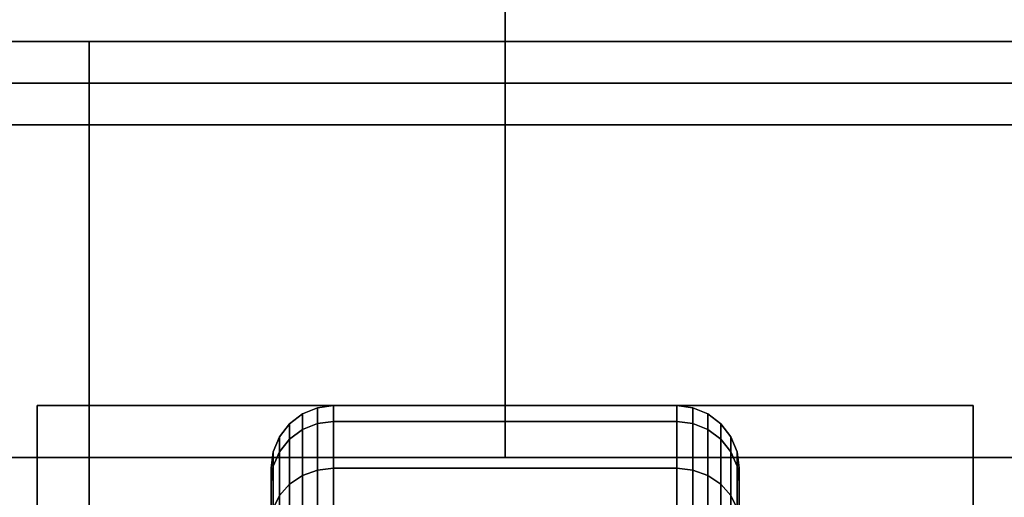
# Model space of a CAD drawing. Extents: x -108 to 108, y -18 to 18.
# Drawn here: x 18 to 20, y 15 to 17 of the extents above; entities that cross this region are included whole.
import ezdxf

# ---------------------------------------------------------------- set-up
doc = ezdxf.new("R2010")
doc.units = 0
for name, color, linetype in [('3D-BLACK', 250, 'CONTINUOUS'), ('3D-COLDROLL', 252, 'CONTINUOUS'), ('3D-FLAT', 7, 'CONTINUOUS'), ('3D-NON', 43, 'CONTINUOUS')]:
    doc.layers.add(name, color=color, linetype=linetype)

msp = doc.modelspace()

# ---------------------------------------------------------------- linework, layer by layer
at = {"layer": '3D-BLACK'}
for points in [[(18.5487, 15.5817, 0.8352), (18.5875, 15.5867, 0.8338), (18.5875, 15.625, 1.125), (18.5487, 15.6199, 1.125)], [(18.5487, 15.6199, 1.125), (18.5875, 15.625, 1.125), (18.5875, 15.5867, 1.4162), (18.5487, 15.5817, 1.4148)], [(18.5875, 15.5867, 0.8338), (19.4125, 15.5867, 0.8338), (19.4125, 15.625, 1.125), (18.5875, 15.625, 1.125)], [(18.5875, 15.625, 1.125), (19.4125, 15.625, 1.125), (19.4125, 15.5867, 1.4162), (18.5875, 15.5867, 1.4162)], [(19.4125, 15.5867, 0.8338), (19.4513, 15.5817, 0.8352), (19.4513, 15.6199, 1.125), (19.4125, 15.625, 1.125)], [(19.4125, 15.625, 1.125), (19.4513, 15.6199, 1.125), (19.4513, 15.5817, 1.4148), (19.4125, 15.5867, 1.4162)], [(18.4814, 15.5442, 0.8452), (18.5125, 15.5673, 0.839), (18.5125, 15.6049, 1.125), (18.4814, 15.5811, 1.125)], [(18.4814, 15.5811, 1.125), (18.5125, 15.6049, 1.125), (18.5125, 15.5673, 1.411), (18.4814, 15.5442, 1.4048)], [(18.5125, 15.5673, 0.839), (18.5487, 15.5817, 0.8352), (18.5487, 15.6199, 1.125), (18.5125, 15.6049, 1.125)], [(18.5125, 15.6049, 1.125), (18.5487, 15.6199, 1.125), (18.5487, 15.5817, 1.4148), (18.5125, 15.5673, 1.411)], [(19.4513, 15.5817, 0.8352), (19.4875, 15.5673, 0.839), (19.4875, 15.6049, 1.125), (19.4513, 15.6199, 1.125)], [(19.4513, 15.6199, 1.125), (19.4875, 15.6049, 1.125), (19.4875, 15.5673, 1.411), (19.4513, 15.5817, 1.4148)], [(19.4875, 15.5673, 0.839), (19.5186, 15.5442, 0.8452), (19.5186, 15.5811, 1.125), (19.4875, 15.6049, 1.125)], [(19.4875, 15.6049, 1.125), (19.5186, 15.5811, 1.125), (19.5186, 15.5442, 1.4048), (19.4875, 15.5673, 1.411)], [(18.4576, 15.5142, 0.8532), (18.4814, 15.5442, 0.8452), (18.4814, 15.5811, 1.125), (18.4576, 15.55, 1.125)], [(18.4576, 15.55, 1.125), (18.4814, 15.5811, 1.125), (18.4814, 15.5442, 1.4048), (18.4576, 15.5142, 1.3968)], [(18.5125, 15.4569, 0.5725), (18.5487, 15.4699, 0.5651), (18.5487, 15.5817, 0.8352), (18.5125, 15.5673, 0.839)], [(18.5125, 15.5673, 1.411), (18.5487, 15.5817, 1.4148), (18.5487, 15.4699, 1.6849), (18.5125, 15.4569, 1.6775)], [(18.5487, 15.4699, 0.5651), (18.5875, 15.4743, 0.5625), (18.5875, 15.5867, 0.8338), (18.5487, 15.5817, 0.8352)], [(18.5487, 15.5817, 1.4148), (18.5875, 15.5867, 1.4162), (18.5875, 15.4743, 1.6875), (18.5487, 15.4699, 1.6849)], [(18.5875, 15.4743, 0.5625), (19.4125, 15.4743, 0.5625), (19.4125, 15.5867, 0.8338), (18.5875, 15.5867, 0.8338)], [(18.5875, 15.5867, 1.4162), (19.4125, 15.5867, 1.4162), (19.4125, 15.4743, 1.6875), (18.5875, 15.4743, 1.6875)], [(19.4125, 15.4743, 0.5625), (19.4513, 15.4699, 0.5651), (19.4513, 15.5817, 0.8352), (19.4125, 15.5867, 0.8338)], [(19.4125, 15.5867, 1.4162), (19.4513, 15.5817, 1.4148), (19.4513, 15.4699, 1.6849), (19.4125, 15.4743, 1.6875)], [(19.4513, 15.4699, 0.5651), (19.4875, 15.4569, 0.5725), (19.4875, 15.5673, 0.839), (19.4513, 15.5817, 0.8352)], [(19.4513, 15.5817, 1.4148), (19.4875, 15.5673, 1.411), (19.4875, 15.4569, 1.6775), (19.4513, 15.4699, 1.6849)], [(19.5186, 15.5442, 0.8452), (19.5424, 15.5142, 0.8532), (19.5424, 15.55, 1.125), (19.5186, 15.5811, 1.125)], [(19.5186, 15.5811, 1.125), (19.5424, 15.55, 1.125), (19.5424, 15.5142, 1.3968), (19.5186, 15.5442, 1.4048)], [(18.4814, 15.4362, 0.5845), (18.5125, 15.4569, 0.5725), (18.5125, 15.5673, 0.839), (18.4814, 15.5442, 0.8452)], [(18.4814, 15.5442, 1.4048), (18.5125, 15.5673, 1.411), (18.5125, 15.4569, 1.6775), (18.4814, 15.4362, 1.6655)], [(19.4875, 15.4569, 0.5725), (19.5186, 15.4362, 0.5845), (19.5186, 15.5442, 0.8452), (19.4875, 15.5673, 0.839)], [(19.4875, 15.5673, 1.411), (19.5186, 15.5442, 1.4048), (19.5186, 15.4362, 1.6655), (19.4875, 15.4569, 1.6775)], [(18.4426, 15.4793, 0.8626), (18.4576, 15.5142, 0.8532), (18.4576, 15.55, 1.125), (18.4426, 15.5138, 1.125)], [(18.4426, 15.5138, 1.125), (18.4576, 15.55, 1.125), (18.4576, 15.5142, 1.3968), (18.4426, 15.4793, 1.3874)], [(18.4576, 15.4093, 0.6), (18.4814, 15.4362, 0.5845), (18.4814, 15.5442, 0.8452), (18.4576, 15.5142, 0.8532)], [(18.4576, 15.5142, 1.3968), (18.4814, 15.5442, 1.4048), (18.4814, 15.4362, 1.6655), (18.4576, 15.4093, 1.65)], [(19.5186, 15.4362, 0.5845), (19.5424, 15.4093, 0.6), (19.5424, 15.5142, 0.8532), (19.5186, 15.5442, 0.8452)], [(19.5186, 15.5442, 1.4048), (19.5424, 15.5142, 1.3968), (19.5424, 15.4093, 1.65), (19.5186, 15.4362, 1.6655)], [(19.5424, 15.5142, 0.8532), (19.5574, 15.4793, 0.8626), (19.5574, 15.5138, 1.125), (19.5424, 15.55, 1.125)], [(19.5424, 15.55, 1.125), (19.5574, 15.5138, 1.125), (19.5574, 15.4793, 1.3874), (19.5424, 15.5142, 1.3968)], [(18.4375, 15.4418, 0.8727), (18.4426, 15.4793, 0.8626), (18.4426, 15.5138, 1.125), (18.4375, 15.475, 1.125)], [(18.4375, 15.475, 1.125), (18.4426, 15.5138, 1.125), (18.4426, 15.4793, 1.3874), (18.4375, 15.4418, 1.3773)], [(18.4426, 15.378, 0.6181), (18.4576, 15.4093, 0.6), (18.4576, 15.5142, 0.8532), (18.4426, 15.4793, 0.8626)], [(18.4426, 15.4793, 1.3874), (18.4576, 15.5142, 1.3968), (18.4576, 15.4093, 1.65), (18.4426, 15.378, 1.6319)], [(19.5424, 15.4093, 0.6), (19.5574, 15.378, 0.6181), (19.5574, 15.4793, 0.8626), (19.5424, 15.5142, 0.8532)], [(19.5424, 15.5142, 1.3968), (19.5574, 15.4793, 1.3874), (19.5574, 15.378, 1.6319), (19.5424, 15.4093, 1.65)], [(19.5574, 15.4793, 0.8626), (19.5625, 15.4418, 0.8727), (19.5625, 15.475, 1.125), (19.5574, 15.5138, 1.125)], [(19.5574, 15.5138, 1.125), (19.5625, 15.475, 1.125), (19.5625, 15.4418, 1.3773), (19.5574, 15.4793, 1.3874)], [(18.4375, 15.3444, 0.6375), (18.4426, 15.378, 0.6181), (18.4426, 15.4793, 0.8626), (18.4375, 15.4418, 0.8727)], [(18.4375, 15.4418, 1.3773), (18.4426, 15.4793, 1.3874), (18.4426, 15.378, 1.6319), (18.4375, 15.3444, 1.6125)], [(18.4375, 15.2244, 0.9309), (18.4375, 15.4418, 0.8727), (18.4375, 15.475, 1.125), (18.4375, 15.25, 1.125)], [(18.4375, 15.25, 1.125), (18.4375, 15.475, 1.125), (18.4375, 15.4418, 1.3773), (18.4375, 15.2244, 1.3191)], [(18.4814, 15.2644, 0.3606), (18.5125, 15.2813, 0.3437), (18.5125, 15.4569, 0.5725), (18.4814, 15.4362, 0.5845)], [(18.4814, 15.4362, 1.6655), (18.5125, 15.4569, 1.6775), (18.5125, 15.2813, 1.9063), (18.4814, 15.2644, 1.8894)], [(18.5125, 15.2813, 0.3437), (18.5487, 15.2919, 0.3331), (18.5487, 15.4699, 0.5651), (18.5125, 15.4569, 0.5725)], [(18.5125, 15.4569, 1.6775), (18.5487, 15.4699, 1.6849), (18.5487, 15.2919, 1.9169), (18.5125, 15.2813, 1.9063)], [(18.5487, 15.2919, 0.3331), (18.5875, 15.2955, 0.3295), (18.5875, 15.4743, 0.5625), (18.5487, 15.4699, 0.5651)], [(18.5487, 15.4699, 1.6849), (18.5875, 15.4743, 1.6875), (18.5875, 15.2955, 1.9205), (18.5487, 15.2919, 1.9169)], [(18.5875, 15.2955, 0.3295), (19.4125, 15.2955, 0.3295), (19.4125, 15.4743, 0.5625), (18.5875, 15.4743, 0.5625)], [(18.5875, 15.4743, 1.6875), (19.4125, 15.4743, 1.6875), (19.4125, 15.2955, 1.9205), (18.5875, 15.2955, 1.9205)], [(19.4125, 15.2955, 0.3295), (19.4513, 15.2919, 0.3331), (19.4513, 15.4699, 0.5651), (19.4125, 15.4743, 0.5625)], [(19.4125, 15.4743, 1.6875), (19.4513, 15.4699, 1.6849), (19.4513, 15.2919, 1.9169), (19.4125, 15.2955, 1.9205)], [(19.4513, 15.2919, 0.3331), (19.4875, 15.2813, 0.3437), (19.4875, 15.4569, 0.5725), (19.4513, 15.4699, 0.5651)], [(19.4513, 15.4699, 1.6849), (19.4875, 15.4569, 1.6775), (19.4875, 15.2813, 1.9063), (19.4513, 15.2919, 1.9169)], [(19.4875, 15.2813, 0.3437), (19.5186, 15.2644, 0.3606), (19.5186, 15.4362, 0.5845), (19.4875, 15.4569, 0.5725)], [(19.4875, 15.4569, 1.6775), (19.5186, 15.4362, 1.6655), (19.5186, 15.2644, 1.8894), (19.4875, 15.2813, 1.9063)], [(19.5574, 15.378, 0.6181), (19.5625, 15.3444, 0.6375), (19.5625, 15.4418, 0.8727), (19.5574, 15.4793, 0.8626)], [(19.5574, 15.4793, 1.3874), (19.5625, 15.4418, 1.3773), (19.5625, 15.3444, 1.6125), (19.5574, 15.378, 1.6319)], [(19.5625, 15.4418, 0.8727), (19.5625, 15.2244, 0.9309), (19.5625, 15.25, 1.125), (19.5625, 15.475, 1.125)], [(19.5625, 15.475, 1.125), (19.5625, 15.25, 1.125), (19.5625, 15.2244, 1.3191), (19.5625, 15.4418, 1.3773)], [(18.4375, 15.1495, 0.75), (18.4375, 15.3444, 0.6375), (18.4375, 15.4418, 0.8727), (18.4375, 15.2244, 0.9309)], [(18.4375, 15.2244, 1.3191), (18.4375, 15.4418, 1.3773), (18.4375, 15.3444, 1.6125), (18.4375, 15.1495, 1.5)], [(18.4576, 15.2425, 0.3825), (18.4814, 15.2644, 0.3606), (18.4814, 15.4362, 0.5845), (18.4576, 15.4093, 0.6)], [(18.4576, 15.4093, 1.65), (18.4814, 15.4362, 1.6655), (18.4814, 15.2644, 1.8894), (18.4576, 15.2425, 1.8675)], [(19.5186, 15.2644, 0.3606), (19.5424, 15.2425, 0.3825), (19.5424, 15.4093, 0.6), (19.5186, 15.4362, 0.5845)], [(19.5186, 15.4362, 1.6655), (19.5424, 15.4093, 1.65), (19.5424, 15.2425, 1.8675), (19.5186, 15.2644, 1.8894)], [(19.5625, 15.3444, 0.6375), (19.5625, 15.1495, 0.75), (19.5625, 15.2244, 0.9309), (19.5625, 15.4418, 0.8727)], [(19.5625, 15.4418, 1.3773), (19.5625, 15.2244, 1.3191), (19.5625, 15.1495, 1.5), (19.5625, 15.3444, 1.6125)], [(18.4426, 15.2169, 0.4081), (18.4576, 15.2425, 0.3825), (18.4576, 15.4093, 0.6), (18.4426, 15.378, 0.6181)], [(18.4426, 15.378, 1.6319), (18.4576, 15.4093, 1.65), (18.4576, 15.2425, 1.8675), (18.4426, 15.2169, 1.8419)], [(19.5424, 15.2425, 0.3825), (19.5574, 15.2169, 0.4081), (19.5574, 15.378, 0.6181), (19.5424, 15.4093, 0.6)], [(19.5424, 15.4093, 1.65), (19.5574, 15.378, 1.6319), (19.5574, 15.2169, 1.8419), (19.5424, 15.2425, 1.8675)]]:
    msp.add_3dface(points, dxfattribs=at)
at = {"layer": '3D-COLDROLL'}
for points in [[(51.8, 16.3, 35), (16.2, 16.3, 35), (16.2, 16.3, 36), (51.8, 16.3, 36)], [(51.8, 16.3, 36), (16.2, 16.3, 36), (16.2, -6.25, 36), (51.8, -6.25, 36)], [(51.8, 16.3, 35), (16.2, 16.3, 35), (16.2, -6.25, 35), (51.8, -6.25, 35)]]:
    msp.add_3dface(points, dxfattribs=at)
at = {"layer": '3D-FLAT'}
for points in [[(64, 18.5, 25), (16, 18.5, 25), (16, -14.25, 25), (64, -14.25, 25)], [(64, 18.5, 27), (16, 18.5, 27), (16, -14.25, 27), (64, -14.25, 27)], [(63.9, 18.5, 36), (16.1, 18.5, 36), (16.1, 16.5, 36), (63.9, 16.5, 36)], [(63.9, 18.5, 35), (16.1, 18.5, 35), (16.1, 16.5, 35), (63.9, 16.5, 35)], [(63.9, 18.5, 24.9), (16.1, 18.5, 24.9), (16.1, -12.25, 24.9), (63.9, -12.25, 24.9)], [(63.9, 18.5, 3), (16.1, 18.5, 3), (16.1, -12.25, 3), (63.9, -12.25, 3)], [(51.9, 18.4, 76), (51.9, 0.5, 76), (16.1, 0.5, 76), (16.1, 18.4, 76)], [(16.1, 18.4, 58.1), (16.1, 0.5, 58.1), (51.9, 0.5, 58.1), (51.9, 18.4, 58.1)], [(52, 16.5, 35), (16, 16.5, 35), (16, -10.5, 35), (52, -10.5, 35)], [(48, 16.5, 70), (48, 0.5, 70), (18, 0.5, 70), (18, 16.5, 70)], [(18, 16.5, 60), (18, 0.5, 60), (48, 0.5, 60), (48, 16.5, 60)], [(20.125, 15.625, 3), (17.875, 15.625, 3), (17.875, 13.375, 3), (20.125, 13.375, 3)], [(20.125, 15.625, 2.8125), (17.875, 15.625, 2.8125), (17.875, 13.375, 2.8125), (20.125, 13.375, 2.8125)]]:
    msp.add_3dface(points, dxfattribs=at)
at = {"layer": '3D-FLAT', "invisible_edges": 5}
msp.add_3dface([(63.9, 16.5, 58), (63, 15.5, 58), (17, 15.5, 58), (16.1, 16.5, 58)], dxfattribs=at)
at = {"layer": '3D-NON'}
for points in [[(19, 17.5, 76), (19, 17.5, 77), (19, 15.5, 77), (19, 15.5, 76)], [(63.9, 16.5, 36), (63.9, 16.5, 58), (16.1, 16.5, 58), (16.1, 16.5, 36)], [(63.9, 16.5, 35), (16.1, 16.5, 35), (16.1, 16.5, 36), (63.9, 16.5, 36)], [(17, 16.5, 58), (18, 16.5, 59), (62, 16.5, 59), (63, 16.5, 58)], [(18, 16.5, 70), (18, 0.5, 70), (18, 0.5, 60), (18, 16.5, 60)], [(18, 16.5, 60), (48, 16.5, 60), (48, 16.5, 70), (18, 16.5, 70)], [(51.8, 16.3, 35), (51.8, 16.3, 38.5), (16.2, 16.3, 38.5), (16.2, 16.3, 35)], [(17.875, 15.625, 2.8125), (17.875, 13.375, 2.8125), (17.875, 13.375, 3), (17.875, 15.625, 3)], [(20.125, 15.625, 2.8125), (17.875, 15.625, 2.8125), (17.875, 15.625, 3), (20.125, 15.625, 3)], [(20.125, 15.625, 2.8125), (20.125, 13.375, 2.8125), (20.125, 13.375, 3), (20.125, 15.625, 3)], [(63, 15.5, 57), (63, 15.5, 58), (17, 15.5, 58), (17, 15.5, 57)], [(19, 15.5, 76), (19, 15.5, 77), (49, 15.5, 77), (49, 15.5, 76)]]:
    msp.add_3dface(points, dxfattribs=at)
at = {"layer": '3D-NON', "invisible_edges": 1}
msp.add_3dface([(51.9, 16.4, 35), (51.9, 16.4, 38.5), (16.1, 16.4, 38.5), (16.1, 16.4, 35)], dxfattribs=at)

doc.saveas('drawing.dxf')
